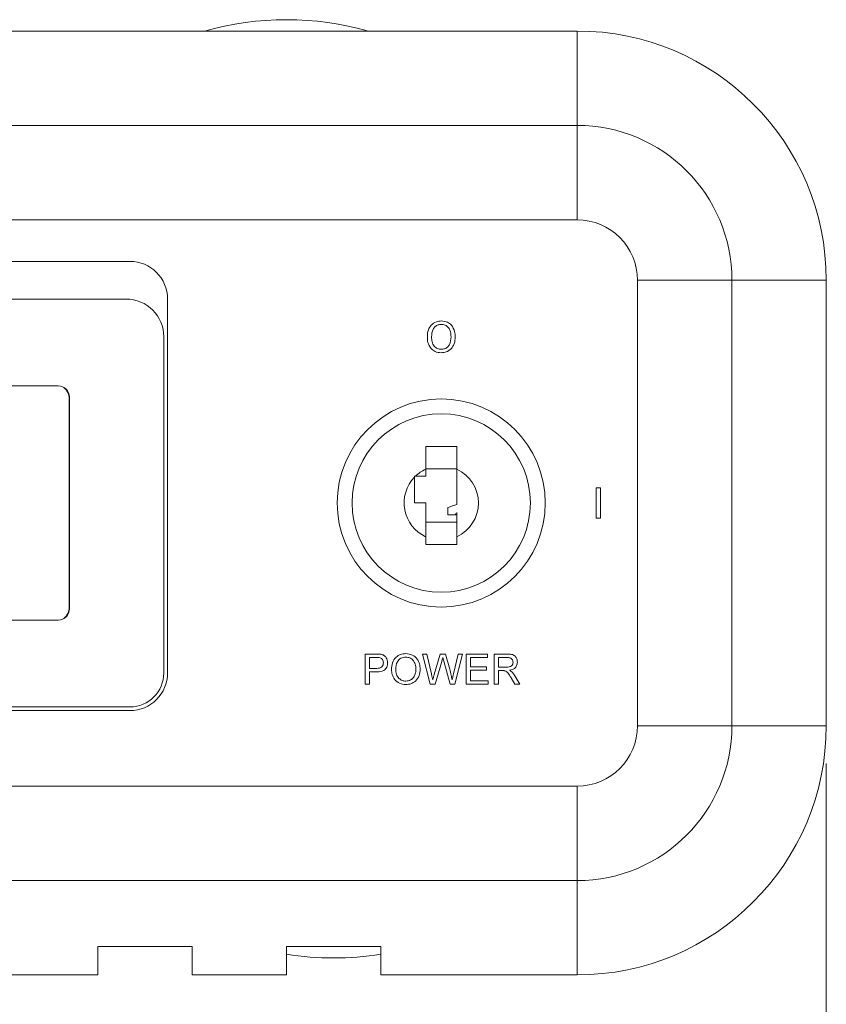
# Model space of a CAD drawing. Units: inches. Extents: x 0.4 to 16.6, y 0.2 to 10.8.
# Drawn here: x 9.2 to 10.3, y 2 to 3.3 of the extents above; entities that cross this region are included whole.
import ezdxf

# ---------------------------------------------------------------- set-up
doc = ezdxf.new("R2010")
doc.units = ezdxf.units.IN
doc.header["$MEASUREMENT"] = 0
doc.styles.add('SLDTEXTSTYLE0', font='TXT', dxfattribs={"width": 0.75})
doc.dimstyles.new('SLDDIMSTYLE0', dxfattribs={"dimtxt": 0.11, "dimasz": 0.156, "dimexe": 0, "dimexo": 0.0625, "dimgap": 0.0275, "dimtad": 0, "dimtih": 1, "dimtoh": 1, "dimdec": 1, "dimlfac": 2, "dimrnd": 1e-09, "dimzin": 12, "dimdsep": 46, "dimtxsty": 'SLDTEXTSTYLE0', "dimsah": 1, "dimcen": 0.09, "dimadec": 0, "dimazin": 0, "dimtfac": 1, "dimtdec": 1, "dimtofl": 0, "dimtmove": 0, "dimatfit": 3, "dimfxl": 1, "dimtolj": 1, "dimtzin": 12, "dimarcsym": 0})

# ---------------------------------------------------------------- blocks, each defined once
blk = doc.blocks.new('*D3')
at = {"color": 7, "linetype": 'Continuous', "lineweight": 0}
for p, q in [((4.0095, 2.343), (4.0095, 1.5693)), ((10.3145, 2.343), (10.3145, 1.5693)), ((6.9955, 1.8307), (6.9955, 1.6824)), ((6.9955, 1.8307), (7.0178, 1.8307)), ((7.3286, 1.8307), (7.3063, 1.8307)), ((7.3286, 1.8307), (7.3286, 1.6824)), ((6.9955, 1.6824), (7.0178, 1.6824)), ((7.3286, 1.6824), (7.3063, 1.6824)), ((4.0095, 1.6693), (6.8661, 1.6693)), ((10.3145, 1.6693), (7.458, 1.6693))]:
    blk.add_line(p, q, dxfattribs=at)
for points in [[(4.0095, 1.6693), (4.1655, 1.6433), (4.1655, 1.6953)], [(10.3145, 1.6693), (10.1585, 1.6953), (10.1585, 1.6433)]]:
    blk.add_solid(points, dxfattribs=at)
at = {"color": 7, "linetype": 'Continuous', "lineweight": 0, "char_height": 0.11, "attachment_point": 1, "style": 'SLDTEXTSTYLE0'}
for s, insert in [('320', (7.0401, 1.8111)), ('12.6', (7.0199, 1.6366))]:
    blk.add_mtext(s, dxfattribs=dict(at, insert=insert))

msp = doc.modelspace()

# ---------------------------------------------------------------- linework, layer by layer
at = {"color": 7, "linetype": 'Continuous', "lineweight": 0}
for p, q in [((4.3395, 3.313), (9.9845, 3.313)), ((9.9845, 3.313), (9.9845, 3.188)), ((4.3395, 3.188), (9.9845, 3.188)), ((9.4495, 3.188), (9.9645, 3.188)), ((9.9845, 3.188), (9.9845, 3.063)), ((4.3395, 3.063), (9.9845, 3.063)), ((9.392, 3.008), (7.3295, 3.008)), ((10.1895, 2.983), (10.0645, 2.983)), ((10.0645, 2.983), (10.0645, 2.393)), ((10.1895, 2.983), (10.1895, 2.688)), ((10.1895, 2.983), (10.1895, 2.393)), ((10.3145, 2.983), (10.1895, 2.983)), ((10.3145, 2.983), (10.3145, 2.393)), ((9.387, 2.958), (7.3345, 2.958)), ((9.442, 2.463), (9.442, 2.958)), ((9.437, 2.463), (9.437, 2.908)), ((9.297, 2.843), (8.027, 2.843)), ((9.3116, 2.5502), (9.3116, 2.8258)), ((9.312, 2.548), (9.312, 2.828)), ((9.8252, 2.7628), (9.7839, 2.7628)), ((9.7839, 2.7628), (9.7839, 2.7327)), ((9.8252, 2.7327), (9.8252, 2.7628)), ((9.8252, 2.7333), (9.7839, 2.7333)), ((9.7839, 2.7327), (9.7839, 2.7234)), ((9.8252, 2.686), (9.8252, 2.7327)), ((9.7691, 2.7234), (9.7691, 2.7222)), ((9.7704, 2.7234), (9.7691, 2.7234)), ((9.7691, 2.7222), (9.7691, 2.688)), ((9.7839, 2.7234), (9.7704, 2.7234)), ((10.0097, 2.668), (10.0097, 2.708)), ((10.0097, 2.708), (10.0153, 2.708)), ((10.0153, 2.708), (10.0153, 2.668)), ((9.7691, 2.688), (9.7839, 2.688)), ((9.7839, 2.688), (9.7839, 2.6433)), ((9.8134, 2.6723), (9.8134, 2.6821)), ((9.8252, 2.6433), (9.8252, 2.6756)), ((9.7839, 2.6624), (9.8252, 2.6624)), ((9.8228, 2.6723), (9.8134, 2.6723)), ((9.8252, 2.6723), (9.8228, 2.6723)), ((10.0153, 2.668), (10.0097, 2.668)), ((10.1895, 2.668), (10.1895, 2.413)), ((9.7839, 2.6433), (9.7839, 2.6329)), ((9.8252, 2.6329), (9.8252, 2.6433)), ((9.7839, 2.6329), (9.8252, 2.6329)), ((8.027, 2.533), (9.297, 2.533)), ((9.7038, 2.448), (9.7038, 2.488)), ((9.7038, 2.488), (9.7185, 2.488)), ((9.719, 2.4834), (9.7094, 2.4834)), ((9.7094, 2.4834), (9.7094, 2.469)), ((9.7897, 2.448), (9.7797, 2.488)), ((9.7797, 2.488), (9.7855, 2.488)), ((9.7855, 2.488), (9.7914, 2.4617)), ((9.7953, 2.4607), (9.8032, 2.488)), ((9.8051, 2.4779), (9.7964, 2.448)), ((9.8032, 2.488), (9.81, 2.488)), ((9.8162, 2.448), (9.8078, 2.4786)), ((9.81, 2.488), (9.8157, 2.468)), ((9.8208, 2.4619), (9.8267, 2.488)), ((9.8325, 2.488), (9.8224, 2.448)), ((9.8267, 2.488), (9.8325, 2.488)), ((9.8376, 2.448), (9.8376, 2.488)), ((9.8376, 2.488), (9.8658, 2.488)), ((9.8433, 2.4834), (9.8433, 2.4711)), ((9.8658, 2.4834), (9.8433, 2.4834)), ((9.8658, 2.488), (9.8658, 2.4834)), ((9.8745, 2.448), (9.8745, 2.488)), ((9.8745, 2.488), (9.8919, 2.488)), ((9.8921, 2.4834), (9.8802, 2.4834)), ((9.8802, 2.4834), (9.8802, 2.4706)), ((9.7094, 2.469), (9.7191, 2.469)), ((9.7094, 2.4644), (9.7094, 2.448)), ((9.7192, 2.4644), (9.7094, 2.4644)), ((9.8433, 2.4711), (9.8643, 2.4711)), ((9.8643, 2.4665), (9.8433, 2.4665)), ((9.8433, 2.4665), (9.8433, 2.4526)), ((9.8643, 2.4711), (9.8643, 2.4665)), ((9.8802, 2.4706), (9.8909, 2.4706)), ((9.886, 2.466), (9.8802, 2.466)), ((9.8802, 2.466), (9.8802, 2.448)), ((9.8433, 2.4526), (9.8668, 2.4526)), ((9.8668, 2.4526), (9.8668, 2.448)), ((9.9021, 2.448), (9.8971, 2.4565)), ((9.902, 2.459), (9.9086, 2.448)), ((9.7094, 2.448), (9.7038, 2.448)), ((9.7964, 2.448), (9.7897, 2.448)), ((9.8224, 2.448), (9.8162, 2.448)), ((9.8668, 2.448), (9.8376, 2.448)), ((9.8802, 2.448), (9.8745, 2.448)), ((9.9086, 2.448), (9.9021, 2.448)), ((7.3295, 2.418), (9.392, 2.418)), ((7.3295, 2.413), (9.392, 2.413)), ((10.0645, 2.393), (10.1895, 2.393)), ((10.1895, 2.393), (10.3145, 2.393)), ((9.9845, 2.313), (4.3395, 2.313)), ((9.9845, 2.313), (9.9845, 2.188)), ((9.9845, 2.188), (4.3395, 2.188)), ((9.9645, 2.188), (9.4495, 2.188)), ((9.9845, 2.188), (9.9845, 2.063)), ((9.3495, 2.1005), (9.4745, 2.1005)), ((9.3495, 2.1005), (9.3495, 2.063)), ((9.4745, 2.063), (9.4745, 2.1005)), ((9.5995, 2.1005), (9.7245, 2.1005)), ((9.5995, 2.1005), (9.5995, 2.063)), ((9.7245, 2.063), (9.7245, 2.1005)), ((9.3495, 2.063), (9.2245, 2.063)), ((9.5995, 2.063), (9.4745, 2.063)), ((9.9845, 2.063), (9.7245, 2.063))]:
    msp.add_line(p, q, dxfattribs=at)
at = {"color": 7, "linetype": 'Continuous', "lineweight": 0, "flags": 128}
msp.add_lwpolyline([(9.8134, 2.6821), (9.8149, 2.6826), (9.8164, 2.6831), (9.8179, 2.6836), (9.8194, 2.6841), (9.8208, 2.6846), (9.8223, 2.6851), (9.8238, 2.6856), (9.8252, 2.686)], dxfattribs=at)
at = {"color": 7, "linetype": 'Continuous', "lineweight": 0}
for radius in [0.1378, 0.1181]:
    msp.add_circle((9.8045, 2.688), radius, dxfattribs=at)
for centre, radius, start, end in [((9.5995, 2.9263), 0.4017, 74.2934, 105.7066), ((9.9845, 2.983), 0.33, 0, 90), ((9.9845, 2.983), 0.205, 0, 90), ((9.9845, 2.983), 0.08, 0, 90), ((9.392, 2.958), 0.05, 360, 90), ((9.387, 2.908), 0.05, 360, 90), ((9.297, 2.828), 0.015, 0, 90), ((9.292, 2.8258), 0.0197, 0, 51.0761), ((9.8045, 2.688), 0.0492, 114.8346, 133.9455), ((9.8045, 2.688), 0.0492, 294.8346, 65.1654), ((9.8045, 2.688), 0.0492, 136.0545, 245.1654), ((9.8045, 2.688), 0.0241, 319.2169, 329.0171), ((9.297, 2.548), 0.015, 270, 0), ((9.292, 2.5502), 0.0197, 308.9238, 0), ((9.392, 2.463), 0.045, 270, 0), ((9.392, 2.463), 0.05, 270, 0), ((9.9845, 2.393), 0.205, 270, 0), ((9.9845, 2.393), 0.33, 270, 0), ((9.9845, 2.393), 0.08, 270, 0), ((9.662, 2.4872), 0.4017, 261.0495, 278.9505)]:
    msp.add_arc(centre, radius, start, end, dxfattribs=at)
for points, knots in [([(9.7861, 2.908), (9.7862, 2.9112), (9.7865, 2.9168), (9.7897, 2.9215), (9.7911, 2.9235)], [0, 0, 0, 0, 0.560411, 1, 1, 1, 1]), ([(9.7911, 2.9235), (9.7933, 2.9253), (9.7972, 2.9286), (9.8023, 2.9289), (9.8045, 2.929)], [0, 0, 0, 0, 0.558181, 1, 1, 1, 1]), ([(9.8046, 2.9245), (9.8031, 2.9244), (9.8001, 2.9241), (9.7962, 2.9218), (9.7923, 2.9166), (9.7919, 2.9115), (9.7916, 2.908)], [0, 0, 0, 0, 0.187205, 0.373987, 0.561083, 1, 1, 1, 1]), ([(9.8045, 2.929), (9.8074, 2.9288), (9.8125, 2.9283), (9.8163, 2.925), (9.818, 2.9235)], [0, 0, 0, 0, 0.559848, 1, 1, 1, 1]), ([(9.8175, 2.908), (9.8173, 2.9102), (9.8171, 2.9146), (9.8145, 2.9204), (9.8098, 2.924), (9.8063, 2.9243), (9.8046, 2.9245)], [0, 0, 0, 0, 0.281048, 0.560511, 0.779997, 1, 1, 1, 1]), ([(9.818, 2.9235), (9.8197, 2.9209), (9.8227, 2.9161), (9.8229, 2.9105), (9.823, 2.908)], [0, 0, 0, 0, 0.5582465, 1, 1, 1, 1]), ([(9.7911, 2.8925), (9.7894, 2.8951), (9.7863, 2.8999), (9.7861, 2.9055), (9.7861, 2.908)], [0, 0, 0, 0, 0.558252, 1, 1, 1, 1]), ([(9.7916, 2.908), (9.7917, 2.9058), (9.7919, 2.9014), (9.7946, 2.8956), (9.7993, 2.892), (9.8028, 2.8917), (9.8046, 2.8916)], [0, 0, 0, 0, 0.2811, 0.56046, 0.780029, 1, 1, 1, 1]), ([(9.8046, 2.8916), (9.806, 2.8917), (9.809, 2.8919), (9.8129, 2.8942), (9.8168, 2.8994), (9.8172, 2.9045), (9.8175, 2.908)], [0, 0, 0, 0, 0.1871984, 0.3740212, 0.5610952, 1, 1, 1, 1]), ([(9.823, 2.908), (9.8229, 2.9048), (9.8226, 2.8992), (9.8194, 2.8945), (9.818, 2.8925)], [0, 0, 0, 0, 0.560488, 1, 1, 1, 1]), ([(9.8045, 2.887), (9.8017, 2.8872), (9.7966, 2.8877), (9.7927, 2.891), (9.7911, 2.8925)], [0, 0, 0, 0, 0.559917, 1, 1, 1, 1]), ([(9.818, 2.8925), (9.8158, 2.8907), (9.8118, 2.8874), (9.8068, 2.8871), (9.8045, 2.887)], [0, 0, 0, 0, 0.558166, 1, 1, 1, 1]), ([(9.7185, 2.488), (9.7196, 2.488), (9.7216, 2.488), (9.7235, 2.4877), (9.7244, 2.4876)], [0, 0, 0, 0, 0.560098, 1, 1, 1, 1]), ([(9.7236, 2.483), (9.7227, 2.4832), (9.7212, 2.4834), (9.7196, 2.4834), (9.719, 2.4834)], [0, 0, 0, 0, 0.559571, 1, 1, 1, 1]), ([(9.7279, 2.4763), (9.7278, 2.4771), (9.7277, 2.4787), (9.7267, 2.4808), (9.7253, 2.4823), (9.7242, 2.4828), (9.7236, 2.483)], [0, 0, 0, 0, 0.280277, 0.560097, 0.780142, 1, 1, 1, 1]), ([(9.7244, 2.4876), (9.7258, 2.4873), (9.7287, 2.4866), (9.7317, 2.4835), (9.7333, 2.48), (9.7334, 2.4777), (9.7335, 2.4765)], [0, 0, 0, 0, 0.280022, 0.558909, 0.779393, 1, 1, 1, 1]), ([(9.7386, 2.4675), (9.7388, 2.4705), (9.7392, 2.4765), (9.7439, 2.4837), (9.7506, 2.4879), (9.7553, 2.4883), (9.7576, 2.4885)], [0, 0, 0, 0, 0.280572, 0.559573, 0.779558, 1, 1, 1, 1]), ([(9.7577, 2.4839), (9.7554, 2.4836), (9.7509, 2.483), (9.7448, 2.477), (9.7445, 2.471), (9.7443, 2.4674)], [0, 0, 0, 0, 0.280141, 0.559652, 1, 1, 1, 1]), ([(9.7576, 2.4885), (9.7606, 2.4882), (9.7665, 2.4875), (9.7729, 2.4818), (9.7761, 2.4749), (9.7764, 2.4703), (9.7766, 2.4679)], [0, 0, 0, 0, 0.2795652, 0.5585875, 0.779085, 1, 1, 1, 1]), ([(9.7709, 2.468), (9.7708, 2.4702), (9.7705, 2.4745), (9.7675, 2.48), (9.7628, 2.4834), (9.7594, 2.4837), (9.7577, 2.4839)], [0, 0, 0, 0, 0.280796, 0.560076, 0.779983, 1, 1, 1, 1]), ([(9.8066, 2.4832), (9.8063, 2.4822), (9.8058, 2.4805), (9.8053, 2.4787), (9.8051, 2.4779)], [0, 0, 0, 0, 0.560005, 1, 1, 1, 1]), ([(9.8078, 2.4786), (9.8076, 2.4794), (9.8072, 2.481), (9.8068, 2.4825), (9.8066, 2.4832)], [0, 0, 0, 0, 0.560014, 1, 1, 1, 1]), ([(9.8919, 2.488), (9.8937, 2.488), (9.8974, 2.4879), (9.9023, 2.4858), (9.9049, 2.4815), (9.9052, 2.4787), (9.9053, 2.4772)], [0, 0, 0, 0, 0.281667, 0.559204, 0.779409, 1, 1, 1, 1]), ([(9.8997, 2.4771), (9.8995, 2.4781), (9.8993, 2.4802), (9.8965, 2.4831), (9.8938, 2.4833), (9.8921, 2.4834)], [0, 0, 0, 0, 0.280405, 0.559988, 1, 1, 1, 1]), ([(9.7191, 2.469), (9.7203, 2.4691), (9.7227, 2.4692), (9.726, 2.4706), (9.7277, 2.4735), (9.7278, 2.4754), (9.7279, 2.4763)], [0, 0, 0, 0, 0.281386, 0.559742, 0.779356, 1, 1, 1, 1]), ([(9.7335, 2.4765), (9.7333, 2.4745), (9.7329, 2.4705), (9.7278, 2.4647), (9.7225, 2.4645), (9.7192, 2.4644)], [0, 0, 0, 0, 0.280748, 0.559701, 1, 1, 1, 1]), ([(9.7576, 2.4475), (9.7547, 2.4478), (9.7489, 2.4485), (9.7426, 2.454), (9.7392, 2.4607), (9.7388, 2.4652), (9.7386, 2.4675)], [0, 0, 0, 0, 0.279602, 0.558762, 0.779313, 1, 1, 1, 1]), ([(9.7443, 2.4674), (9.7444, 2.4653), (9.7447, 2.461), (9.7479, 2.4558), (9.7526, 2.4526), (9.7559, 2.4523), (9.7576, 2.4521)], [0, 0, 0, 0, 0.280655, 0.559882, 0.77986, 1, 1, 1, 1]), ([(9.7576, 2.4521), (9.7598, 2.4524), (9.7642, 2.4529), (9.7687, 2.4575), (9.7707, 2.4628), (9.7709, 2.4663), (9.7709, 2.468)], [0, 0, 0, 0, 0.279097, 0.558193, 0.778809, 1, 1, 1, 1]), ([(9.7766, 2.4679), (9.7763, 2.465), (9.7758, 2.4592), (9.7712, 2.4521), (9.7645, 2.4482), (9.7599, 2.4477), (9.7576, 2.4475)], [0, 0, 0, 0, 0.280352, 0.5595, 0.779628, 1, 1, 1, 1]), ([(9.8157, 2.468), (9.8164, 2.4653), (9.8176, 2.4605), (9.8185, 2.4557), (9.8189, 2.4536)], [0, 0, 0, 0, 0.559994, 1, 1, 1, 1]), ([(9.8887, 2.4658), (9.8882, 2.4658), (9.8873, 2.466), (9.8864, 2.466), (9.886, 2.466)], [0, 0, 0, 0, 0.559946, 1, 1, 1, 1]), ([(9.8971, 2.4565), (9.8964, 2.4577), (9.8951, 2.4598), (9.8932, 2.4625), (9.8914, 2.4647), (9.8896, 2.4654), (9.8887, 2.4658)], [0, 0, 0, 0, 0.340606, 0.560974, 0.780791, 1, 1, 1, 1]), ([(9.8909, 2.4706), (9.8921, 2.4706), (9.8944, 2.4706), (9.8976, 2.4718), (9.8994, 2.4744), (9.8996, 2.4762), (9.8997, 2.4771)], [0, 0, 0, 0, 0.281535, 0.56022, 0.779863, 1, 1, 1, 1]), ([(9.9053, 2.4772), (9.9051, 2.4757), (9.9048, 2.4725), (9.9011, 2.4679), (9.8971, 2.467), (9.8947, 2.4665)], [0, 0, 0, 0, 0.2805151, 0.5604905, 1, 1, 1, 1]), ([(9.8947, 2.4665), (9.8953, 2.4662), (9.8964, 2.4656), (9.8974, 2.4648), (9.8978, 2.4645)], [0, 0, 0, 0, 0.560157, 1, 1, 1, 1]), ([(9.8978, 2.4645), (9.8987, 2.4636), (9.9003, 2.4619), (9.9015, 2.4599), (9.902, 2.459)], [0, 0, 0, 0, 0.55982, 1, 1, 1, 1]), ([(9.7914, 2.4617), (9.7918, 2.4602), (9.7924, 2.4575), (9.793, 2.4548), (9.7933, 2.4536)], [0, 0, 0, 0, 0.5600083, 1, 1, 1, 1]), ([(9.7933, 2.4536), (9.7936, 2.4549), (9.7943, 2.4573), (9.795, 2.4597), (9.7953, 2.4607)], [0, 0, 0, 0, 0.559998, 1, 1, 1, 1]), ([(9.8189, 2.4536), (9.8192, 2.4551), (9.8199, 2.4579), (9.8205, 2.4606), (9.8208, 2.4619)], [0, 0, 0, 0, 0.560007, 1, 1, 1, 1])]:
    msp.add_open_spline(points, degree=3, knots=knots, dxfattribs=at)

# ---------------------------------------------------------------- dimensions: what is measured, and where the dimension line sits
dim = msp.add_linear_dim(base=(10.3145, 1.6693), p1=(4.0095, 2.393), p2=(10.3145, 2.393), dimstyle='SLDDIMSTYLE0', dxfattribs=at)
dim.commit()
dim.dimension.update_dxf_attribs({"geometry": '*D3', "text_midpoint": (7.162, 1.6693), "dimtype": 160})

doc.saveas('drawing.dxf')
